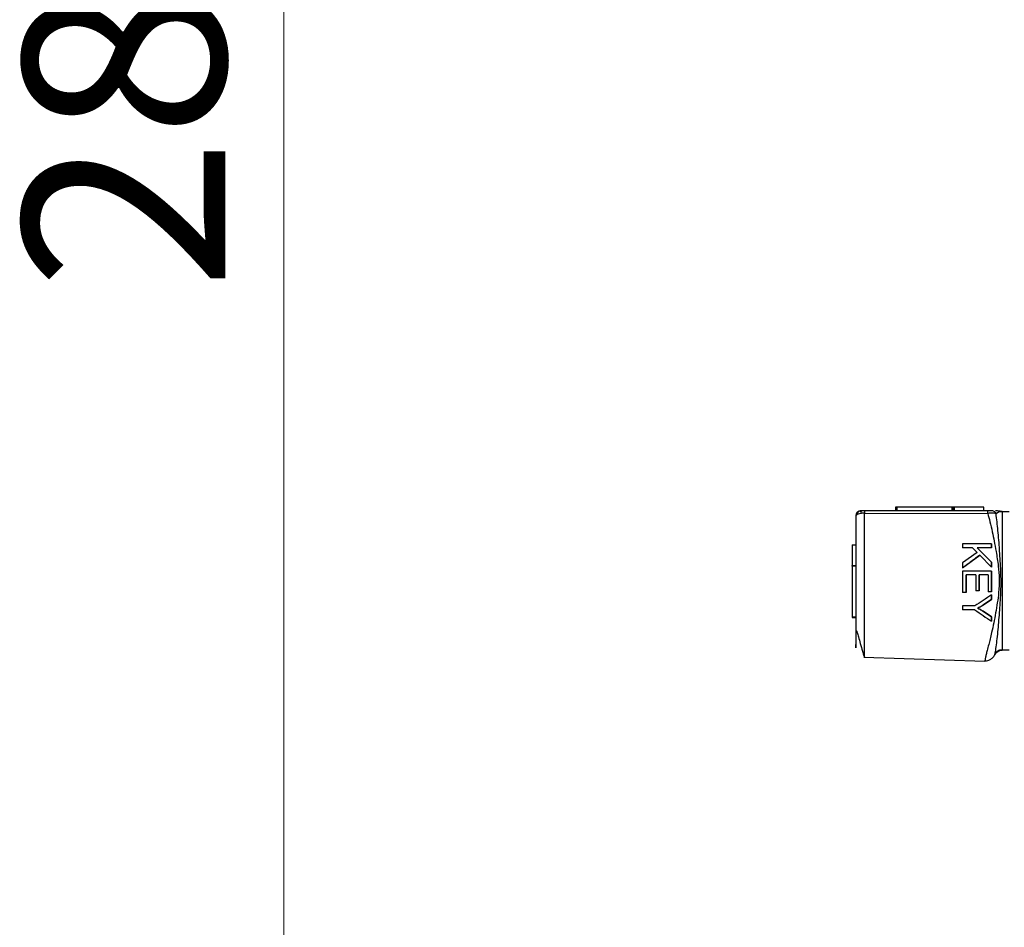
# Model space of a CAD drawing. Units: millimetres. Extents: x 5 to 292, y 5 to 415.
# Drawn here: x 53 to 70, y 254 to 270 of the extents above; entities that cross this region are included whole.
import ezdxf

# ---------------------------------------------------------------- set-up
doc = ezdxf.new("R2010")
doc.units = ezdxf.units.MM
doc.styles.add('SLDTEXTSTYLE1', font='TXT', dxfattribs={"width": 0.75})
doc.dimstyles.new('SLDDIMSTYLE0', dxfattribs={"dimtxt": 3.5, "dimasz": 3.302, "dimexe": 0, "dimexo": 0.0625, "dimgap": 0.875, "dimtad": 1, "dimlfac": 5, "dimrnd": 1e-09, "dimzin": 12, "dimdsep": 46, "dimtxsty": 'SLDTEXTSTYLE1', "dimsah": 1, "dimcen": 0.09, "dimadec": 0, "dimazin": 3, "dimtfac": 1, "dimtofl": 0, "dimtmove": 0, "dimatfit": 3, "dimfxl": 1, "dimfrac": 2, "dimtolj": 1, "dimtzin": 12, "dimarcsym": 0})

# ---------------------------------------------------------------- blocks, each defined once
blk = doc.blocks.new('_D')
at = {"color": 7, "linetype": 'Continuous', "lineweight": 0}
for p, q in [((70.05, 318.052), (56.336, 318.052)), ((57.336, 318.052), (57.336, 238.052)), ((67.616, 238.052), (56.336, 238.052))]:
    blk.add_line(p, q, dxfattribs=at)
at = {"color": 7, "linetype": 'Continuous', "lineweight": 18}
for points in [[(57.336, 318.052), (56.828, 314.75), (57.844, 314.75)], [(57.336, 238.052), (57.844, 241.354), (56.828, 241.354)]]:
    blk.add_solid(points, dxfattribs=at)
at = {"color": 7, "linetype": 'Continuous', "lineweight": 18, "insert": (52.824, 264.825), "char_height": 3.5, "attachment_point": 1, "rotation": 90, "style": 'SLDTEXTSTYLE1'}
blk.add_mtext('285-400 mm', dxfattribs=at)

msp = doc.modelspace()

# ---------------------------------------------------------------- linework, layer by layer
at = {"color": 7, "linetype": 'Continuous', "lineweight": 25}
for p, q in [((67.9371, 261.0666), (67.9371, 261.0066)), ((67.9571, 261.0666), (67.9571, 261.0066)), ((68.9171, 261.0666), (67.9571, 261.0666)), ((68.9171, 261.0066), (68.9171, 261.0666)), ((68.9371, 261.0666), (68.9371, 261.0066)), ((68.9505, 261.0666), (68.9505, 261.0066)), ((69.4608, 261.0666), (68.9505, 261.0666)), ((69.4608, 261.0666), (69.4608, 261.0066)), ((67.401, 260.9659), (69.5352, 260.96)), ((69.5387, 261.0065), (67.4045, 261.0065)), ((69.7388, 261.0006), (69.7047, 261.0066)), ((69.7218, 260.9884), (69.7388, 261.0006)), ((69.7866, 260.9921), (69.9062, 260.9921)), ((67.1866, 260.4175), (67.2466, 260.4175)), ((67.1866, 260.4175), (67.1866, 260.0586)), ((69.1002, 260.4313), (69.1002, 260.3651)), ((69.6002, 260.4313), (69.1002, 260.4313)), ((69.2735, 260.3651), (69.1002, 260.3651)), ((69.2735, 260.3651), (69.3533, 260.2832)), ((69.6002, 260.3651), (69.3522, 260.3651)), ((69.3522, 260.3651), (69.6002, 260.1168)), ((69.6002, 260.1168), (69.3523, 260.3651)), ((69.6002, 260.4313), (69.6002, 260.3651)), ((69.6002, 260.3651), (69.6002, 260.4313)), ((69.6002, 260.4313), (69.6002, 260.4313)), ((69.6002, 260.3651), (69.6002, 260.3651)), ((69.3533, 260.2832), (69.1002, 260.1052)), ((69.1002, 260.0179), (69.3976, 260.2369)), ((69.3976, 260.2369), (69.6002, 260.0271)), ((67.1866, 260.0586), (67.2466, 260.0586)), ((67.2466, 260.0486), (67.1866, 260.0486)), ((67.1866, 260.0486), (67.1866, 259.1686)), ((69.1002, 260.1052), (69.1002, 260.0179)), ((69.1002, 260.0179), (69.1002, 260.0179)), ((69.6002, 260.1168), (69.6002, 260.0271)), ((69.6002, 260.0271), (69.6002, 260.1168)), ((69.6002, 260.1168), (69.6002, 260.1168)), ((69.6002, 260.0271), (69.6002, 260.0271)), ((69.1002, 259.9613), (69.1002, 259.5882)), ((69.6002, 259.9613), (69.1002, 259.9613)), ((69.3294, 259.8951), (69.1592, 259.8951)), ((69.1592, 259.8951), (69.1592, 259.5882)), ((69.1592, 259.5882), (69.1592, 259.8951)), ((69.3294, 259.8951), (69.3294, 259.6185)), ((69.5412, 259.8951), (69.3881, 259.8951)), ((69.3881, 259.8951), (69.3881, 259.6185)), ((69.3881, 259.6185), (69.3881, 259.8951)), ((69.5412, 259.8951), (69.5412, 259.5998)), ((69.6002, 259.5998), (69.6002, 259.9613)), ((69.6002, 259.9613), (69.6002, 259.5998)), ((69.6002, 259.9613), (69.6002, 259.9613)), ((69.1592, 259.5882), (69.1002, 259.5882)), ((69.1592, 259.5882), (69.1592, 259.5882)), ((69.3881, 259.6185), (69.3294, 259.6185)), ((69.3881, 259.6185), (69.3881, 259.6185)), ((69.6002, 259.5998), (69.5412, 259.5998)), ((69.6002, 259.5998), (69.6002, 259.5998)), ((69.6002, 259.5486), (69.6002, 259.4681)), ((69.6002, 259.4681), (69.6002, 259.5486)), ((69.6002, 259.5486), (69.6002, 259.5486)), ((69.1002, 259.3559), (69.1002, 259.2897)), ((69.312, 259.3559), (69.1002, 259.3559)), ((69.6002, 259.4681), (69.4494, 259.3695)), ((69.4494, 259.3695), (69.4495, 259.3695)), ((69.4495, 259.3695), (69.6002, 259.4681)), ((69.6002, 259.4681), (69.6002, 259.4681)), ((67.1866, 259.1686), (67.2466, 259.1686)), ((67.1866, 259.1586), (67.2466, 259.1586)), ((69.312, 259.2897), (69.1002, 259.2897)), ((69.4532, 259.2641), (69.6002, 259.1673)), ((69.6002, 259.1673), (69.4532, 259.2641)), ((69.4532, 259.2641), (69.4532, 259.2641)), ((69.6002, 259.1673), (69.6002, 259.0902)), ((69.6002, 259.0902), (69.6002, 259.1673)), ((69.6002, 259.1673), (69.6002, 259.1673)), ((69.6002, 259.0902), (69.6002, 259.0902)), ((67.387, 258.4711), (69.486, 258.3978)), ((69.9062, 258.5924), (69.7866, 258.5924))]:
    msp.add_line(p, q, dxfattribs=at)
at = {"color": 8, "linetype": 'Continuous', "lineweight": 25}
msp.add_line((69.6791, 260.9575), (69.7218, 260.9884), dxfattribs=at)
at = {"color": 8, "linetype": 'Continuous', "lineweight": 25, "flags": 128}
msp.add_lwpolyline([(67.3466, 261.0066), (67.3271, 261.0047), (67.3088, 260.9992)], dxfattribs=at)
at = {"color": 7, "linetype": 'Continuous', "lineweight": 25}
for centre, radius, start, end in [((67.3466, 260.9066), 0.1, 90.00041, 180.02833), ((67.2787, 258.954), 0.0324, 187.98088, 236.12141)]:
    msp.add_arc(centre, radius, start, end, dxfattribs=at)
at = {"color": 8, "linetype": 'Continuous', "lineweight": 25}
msp.add_arc((67.3466, 260.9066), 0.1, 121.21486, 179.97167, dxfattribs=at)
at = {"color": 7, "linetype": 'Continuous', "lineweight": 25}
for points, knots in [([(67.9571, 261.0666), (67.9545, 261.0666), (67.9492, 261.0666), (67.9426, 261.0666), (67.938, 261.0666), (67.9374, 261.0666), (67.9371, 261.0666)], [0, 0, 0, 0, 0.2499943, 0.4999975, 0.7499939, 1, 1, 1, 1]), ([(68.9371, 261.0666), (68.9368, 261.0666), (68.9362, 261.0666), (68.9316, 261.0666), (68.925, 261.0666), (68.9197, 261.0666), (68.9171, 261.0666)], [0, 0, 0, 0, 0.2499944, 0.4999791, 0.7499705, 1, 1, 1, 1]), ([(68.9505, 261.0666), (68.9497, 261.0666), (68.9482, 261.0666), (68.9458, 261.0666), (68.9434, 261.0666), (68.9413, 261.0666), (68.9395, 261.0666), (68.9381, 261.0666), (68.9373, 261.0666), (68.9371, 261.0666), (68.9371, 261.0666)], [0, 0, 0, 0, 0.1250234, 0.249981, 0.3750329, 0.4999739, 0.6250295, 0.7500204, 0.8750007, 1, 1, 1, 1]), ([(69.4608, 261.0666), (69.4617, 261.0666), (69.4636, 261.0666), (69.4657, 261.0666), (69.467, 261.0666), (69.4675, 261.0666), (69.467, 261.0666), (69.4657, 261.0666), (69.4636, 261.0666), (69.4617, 261.0666), (69.4608, 261.0666)], [0, 0, 0, 0, 0.1250042, 0.2500152, 0.3750055, 0.500007, 0.6250131, 0.7500032, 0.8750031, 1, 1, 1, 1]), ([(67.401, 260.9659), (67.3903, 260.9656), (67.3693, 260.965), (67.3296, 260.9601), (67.2877, 260.9499), (67.2533, 260.931), (67.2489, 260.9149), (67.2466, 260.9066)], [0, 0, 0, 0, 0.1277555, 0.2506563, 0.5005362, 0.7428889, 1, 1, 1, 1]), ([(67.2466, 260.9066), (67.2466, 260.8589), (67.2466, 260.7634), (67.2466, 260.4881), (67.2466, 260.0839), (67.2466, 259.652), (67.2466, 259.3191), (67.2466, 259.0898), (67.2466, 258.9128), (67.2466, 258.7922), (67.2466, 258.7288), (67.2466, 258.684), (67.2466, 258.6571), (67.2466, 258.64), (67.2466, 258.6325), (67.2466, 258.6308), (67.2466, 258.6306), (67.2466, 258.6305), (67.2466, 258.6305), (67.2466, 258.6305), (67.2466, 258.6305), (67.2466, 258.6308), (67.2466, 258.6358), (67.2466, 258.651), (67.2466, 258.6732), (67.2466, 258.686)], [0, 0, 0, 0, 0.0701601, 0.1404667, 0.3498308, 0.5612847, 0.6562448, 0.751956, 0.8421288, 0.8794572, 0.9123451, 0.9312043, 0.9474488, 0.9573737, 0.9646049, 0.965639, 0.965831, 0.965856, 0.9658592, 0.9658603, 0.9659489, 0.9660754, 0.9689301, 0.9821192, 1, 1, 1, 1]), ([(67.2828, 260.9773), (67.2783, 260.9721), (67.2696, 260.9618), (67.261, 260.9447), (67.2583, 260.933), (67.2571, 260.928)], [0, 0, 0, 0, 0.3666586, 0.7255069, 1, 1, 1, 1]), ([(67.3099, 260.9997), (67.3039, 260.9968), (67.2915, 260.9907), (67.281, 260.9773), (67.2777, 260.9611), (67.2837, 260.9493), (67.2868, 260.9433)], [0, 0, 0, 0, 0.2240096, 0.4657373, 0.7246613, 1, 1, 1, 1]), ([(67.3454, 260.9773), (67.3408, 260.9819), (67.332, 260.9905), (67.3314, 261), (67.338, 261.0057), (67.3471, 261.0063), (67.3513, 261.0066)], [0, 0, 0, 0, 0.2941124, 0.5569282, 0.7910678, 1, 1, 1, 1]), ([(67.4045, 261.0066), (67.3999, 261.0066), (67.3911, 261.0066), (67.379, 261.0066), (67.3688, 261.0066), (67.358, 261.0066), (67.348, 261.0066), (67.3471, 261.0066), (67.3466, 261.0066)], [0, 0, 0, 0, 0.1317767, 0.2517483, 0.3685699, 0.4998598, 0.7459812, 1, 1, 1, 1]), ([(67.4045, 261.0065), (67.4042, 261.006), (67.4035, 261.005), (67.4025, 260.9966), (67.4017, 260.9838), (67.4012, 260.9719), (67.401, 260.9659)], [0, 0, 0, 0, 0.2500004, 0.50000174, 0.75000114, 1, 1, 1, 1]), ([(69.5352, 260.96), (69.5354, 260.9668), (69.5358, 260.9803), (69.5367, 260.995), (69.5376, 261.0048), (69.5383, 261.0059), (69.5387, 261.0065)], [0, 0, 0, 0, 0.249998, 0.4999967, 0.7500021, 1, 1, 1, 1]), ([(69.6791, 260.9575), (69.6706, 260.9594), (69.6536, 260.9633), (69.6185, 260.9652), (69.5785, 260.9646), (69.5498, 260.9615), (69.5352, 260.9599)], [0, 0, 0, 0, 0.2510761, 0.5000258, 0.7449309, 1, 1, 1, 1]), ([(69.6023, 261.0066), (69.5989, 261.0066), (69.5921, 261.0066), (69.5766, 261.0066), (69.5584, 261.0066), (69.5453, 261.0066), (69.5387, 261.0066)], [0, 0, 0, 0, 0.2521755, 0.500026, 0.7466449, 1, 1, 1, 1]), ([(69.6791, 260.9575), (69.6747, 260.9645), (69.6659, 260.9787), (69.6469, 260.9944), (69.6253, 261.0047), (69.6099, 261.006), (69.6023, 261.0066)], [0, 0, 0, 0, 0.2457474, 0.499998, 0.7542522, 1, 1, 1, 1]), ([(69.6578, 258.5071), (69.6583, 258.5089), (69.6594, 258.5133), (69.668, 258.5536), (69.688, 258.6807), (69.7162, 258.9436), (69.7436, 259.2815), (69.7767, 259.7457), (69.7517, 260.2152), (69.7137, 260.6724), (69.6906, 260.8622), (69.6791, 260.9575)], [0, 0, 0, 0, 0.0182769, 0.0448549, 0.1068588, 0.2354212, 0.3629439, 0.4900606, 0.7439242, 0.8715258, 1, 1, 1, 1]), ([(69.7047, 261.0066), (69.7034, 261.0066), (69.6991, 261.0066), (69.6816, 261.0066), (69.6696, 261.0066)], [0, 0, 0, 0, 0.3144165, 1, 1, 1, 1]), ([(69.7866, 260.9845), (69.773, 260.9851), (69.752, 260.9862), (69.7336, 260.9957), (69.7271, 260.9991)], [0, 0, 0, 0, 0.6466769, 1, 1, 1, 1]), ([(69.7866, 260.9922), (69.7786, 260.9926), (69.7623, 260.9933), (69.7468, 260.9982), (69.7388, 261.0006)], [0, 0, 0, 0, 0.49092701, 1, 1, 1, 1]), ([(69.7866, 260.9921), (69.7866, 260.9869), (69.7866, 260.9757), (69.7866, 260.8986), (69.7866, 260.7863), (69.7866, 260.5734), (69.7865, 260.2362), (69.7865, 259.7922), (69.7865, 259.3483), (69.7866, 259.0111), (69.7866, 258.7982), (69.7866, 258.6859), (69.7866, 258.6088), (69.7866, 258.5976), (69.7866, 258.5924)], [0, 0, 0, 0, 0.04025435, 0.08505686, 0.13694319, 0.196985, 0.33958579, 0.50000006, 0.66041433, 0.803015, 0.86305681, 0.91494314, 0.95974565, 1, 1, 1, 1]), ([(69.3976, 260.2369), (69.3481, 260.2004), (69.249, 260.1274), (69.1498, 260.0544), (69.1002, 260.0179)], [0, 0, 0, 0, 0.4998949, 1, 1, 1, 1]), ([(67.1866, 260.0486), (67.1866, 260.0499), (67.1866, 260.0526), (67.1866, 260.0559), (67.1866, 260.0582), (67.1866, 260.0585), (67.1866, 260.0586)], [0, 0, 0, 0, 0.2500064, 0.5000117, 0.750017, 1, 1, 1, 1]), ([(69.6002, 259.5486), (69.5521, 259.5164), (69.4559, 259.4521), (69.36, 259.388), (69.312, 259.3559)], [0, 0, 0, 0, 0.4999296, 1, 1, 1, 1]), ([(69.4494, 259.3695), (69.4406, 259.3639), (69.4224, 259.3522), (69.3941, 259.3353), (69.3746, 259.3242), (69.3649, 259.3187)], [0, 0, 0, 0, 0.31894879, 0.65939957, 1, 1, 1, 1]), ([(69.3649, 259.3187), (69.374, 259.3239), (69.3929, 259.3346), (69.4211, 259.3514), (69.44, 259.3635), (69.4495, 259.3695)], [0, 0, 0, 0, 0.3188989, 0.6593433, 1, 1, 1, 1]), ([(69.3649, 259.3187), (69.3758, 259.3123), (69.4057, 259.2948), (69.4348, 259.276), (69.4532, 259.2641)], [0, 0, 0, 0, 0.3673905, 1, 1, 1, 1]), ([(69.4532, 259.2641), (69.4425, 259.2711), (69.4227, 259.2839), (69.3932, 259.3021), (69.3743, 259.3132), (69.3649, 259.3187)], [0, 0, 0, 0, 0.3673599, 0.6836309, 1, 1, 1, 1]), ([(67.1866, 259.1686), (67.1866, 259.1673), (67.1866, 259.1647), (67.1866, 259.1614), (67.1866, 259.1591), (67.1866, 259.1588), (67.1866, 259.1586)], [0, 0, 0, 0, 0.249983, 0.4999883, 0.7499936, 1, 1, 1, 1]), ([(69.312, 259.2897), (69.3601, 259.2564), (69.4563, 259.1898), (69.5522, 259.1234), (69.6002, 259.0902)], [0, 0, 0, 0, 0.4998871, 1, 1, 1, 1]), ([(67.2609, 258.9278), (67.262, 258.9257), (67.2664, 258.9177), (67.2787, 258.88), (67.2995, 258.8066), (67.3307, 258.6938), (67.3607, 258.5861), (67.3817, 258.5148), (67.3935, 258.4782), (67.3993, 258.4732), (67.4023, 258.4706)], [0, 0, 0, 0, 0.01438697, 0.05573233, 0.19149489, 0.39124498, 0.64732154, 0.80384961, 0.89705977, 1, 1, 1, 1]), ([(69.485, 258.4041), (69.503, 258.4058), (69.5396, 258.4091), (69.5911, 258.4334), (69.634, 258.4687), (69.6512, 258.4989), (69.6596, 258.5135)], [0, 0, 0, 0, 0.2494009, 0.5068006, 0.7607008, 1, 1, 1, 1]), ([(69.6574, 258.5164), (69.6636, 258.528), (69.6763, 258.5517), (69.708, 258.5787), (69.7457, 258.5967), (69.7732, 258.5989), (69.7866, 258.6)], [0, 0, 0, 0, 0.2443516, 0.4997493, 0.7552829, 1, 1, 1, 1]), ([(69.6578, 258.5071), (69.6641, 258.519), (69.6768, 258.5432), (69.7084, 258.5706), (69.746, 258.5889), (69.7733, 258.5911), (69.7866, 258.5922)], [0, 0, 0, 0, 0.2445998, 0.5000053, 0.7554074, 1, 1, 1, 1]), ([(69.4866, 258.4048), (69.4865, 258.4038), (69.4859, 258.3986), (69.4859, 258.3982), (69.486, 258.3979)], [0, 0, 0, 0, 0.1836384, 1, 1, 1, 1])]:
    msp.add_open_spline(points, degree=3, knots=knots, dxfattribs=at)
at = {"color": 8, "linetype": 'Continuous', "lineweight": 25}
for points, knots in [([(67.401, 258.4719), (67.401, 258.4717), (67.401, 258.4712), (67.401, 258.4841), (67.401, 258.5226), (67.401, 258.5958), (67.401, 258.7704), (67.401, 259.057), (67.401, 259.5698), (67.401, 260.0902), (67.401, 260.6093), (67.401, 260.8454), (67.401, 260.9659)], [0, 0, 0, 0, 0.0086709, 0.0233181, 0.0494541, 0.0932425, 0.1328564, 0.2802589, 0.4232882, 0.7068426, 0.8503157, 1, 1, 1, 1]), ([(69.5352, 260.9599), (69.5477, 260.9128), (69.5746, 260.8116), (69.6121, 260.6496), (69.6479, 260.4764), (69.6842, 260.2787), (69.7188, 260.0609), (69.7401, 259.8224), (69.7248, 259.5485), (69.6727, 259.2349), (69.6199, 258.9673), (69.5777, 258.7879), (69.5508, 258.683), (69.5265, 258.5925), (69.5063, 258.5149), (69.4955, 258.4648), (69.49, 258.4326), (69.4875, 258.4141), (69.4869, 258.4076), (69.4866, 258.4048)], [0, 0, 0, 0, 0.0593524, 0.1274585, 0.1875421, 0.2549335, 0.3456717, 0.4240985, 0.5098271, 0.6372345, 0.7645972, 0.8080879, 0.8473577, 0.8920545, 0.9239181, 0.9557673, 0.971343, 0.987659, 1, 1, 1, 1])]:
    msp.add_open_spline(points, degree=3, knots=knots, dxfattribs=at)

# ---------------------------------------------------------------- dimensions: what is measured, and where the dimension line sits
at = {"color": 7, "linetype": 'Continuous', "lineweight": 18}
dim = msp.add_linear_dim(base=(57.3356, 238.0522), p1=(71.0498, 318.0522), p2=(68.6156, 238.0522), angle=90, text='285-400 mm', dimstyle='SLDDIMSTYLE0', dxfattribs=at)
dim.commit()
dim.dimension.update_dxf_attribs({"geometry": '_D', "text_midpoint": (57.3356, 278.3807), "dimtype": 160})

doc.saveas('drawing.dxf')
